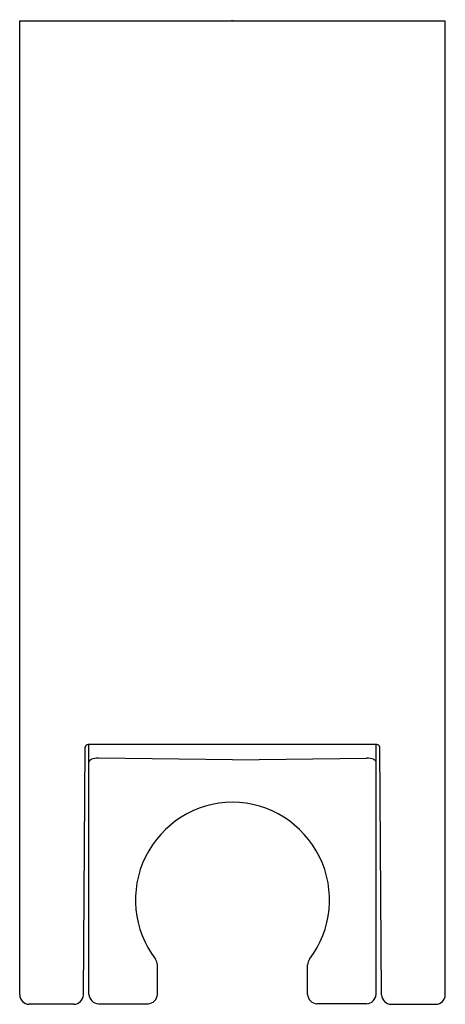
# Model space of a CAD drawing. Extents: x 4773.36 to 4775.13, y 235.42 to 239.52.
import ezdxf

# ---------------------------------------------------------------- set-up
doc = ezdxf.new("R2010")
doc.units = 0
doc.header["$LTSCALE"] = 0.64311
doc.layers.get('0').update_dxf_attribs({"color": 255, "linetype": 'CONTINUOUS'})
doc.layers.get('DEFPOINTS').update_dxf_attribs({"linetype": 'CONTINUOUS'})
doc.styles.get("Standard").update_dxf_attribs({"font": 'txt', "width": 0.8})

msp = doc.modelspace()

# ---------------------------------------------------------------- linework, layer by layer
for p, q in [((4773.3579, 235.4639), (4773.3579, 239.519)), ((4773.3579, 239.519), (4775.1289, 239.519)), ((4775.1289, 235.4639), (4775.1289, 239.519)), ((4773.6229, 235.4636), (4773.6302, 236.4959)), ((4774.8446, 236.5057), (4773.6422, 236.5057)), ((4773.6458, 235.4658), (4773.6458, 236.5057)), ((4774.841, 235.4658), (4774.841, 236.5057)), ((4774.8638, 235.4636), (4774.8566, 236.4959)), ((4774.2434, 236.4418), (4773.6852, 236.4495)), ((4774.2434, 236.4418), (4774.8016, 236.4495)), ((4773.9312, 235.4658), (4773.9312, 235.5889)), ((4774.5556, 235.4658), (4774.5556, 235.5889)), ((4773.5836, 235.4245), (4773.3973, 235.4245)), ((4773.6852, 235.4265), (4773.8919, 235.4265)), ((4774.8016, 235.4265), (4774.5949, 235.4265)), ((4774.9032, 235.4245), (4775.0895, 235.4245))]:
    msp.add_line(p, q)
for centre, radius, start, end in [((4773.6428, 236.4927), 0.013, 92.6505, 166.091), ((4774.844, 236.4927), 0.013, 13.909, 87.3495), ((4773.6639, 236.4271), 0.0188, 110.6427, 164.8176), ((4773.686, 236.3627), 0.0869, 90.5495, 109.2902), ((4774.8008, 236.3627), 0.0869, 70.7098, 89.4505), ((4774.8229, 236.4271), 0.0188, 15.1824, 69.3573), ((4774.246, 235.8595), 0.4064, 90.3654, 217.3923), ((4774.2408, 235.8595), 0.4064, 322.6077, 89.6346), ((4773.8827, 235.5858), 0.0486, 3.6454, 33.7361), ((4774.6041, 235.5858), 0.0486, 146.2639, 176.3546), ((4773.3982, 235.4648), 0.0403, 181.3245, 268.6733), ((4773.5816, 235.4658), 0.0414, 272.7148, 356.8852), ((4773.688, 235.4687), 0.0423, 183.8865, 266.1135), ((4773.8899, 235.4678), 0.0413, 272.6702, 357.3298), ((4774.5969, 235.4678), 0.0413, 182.6702, 267.3298), ((4774.7988, 235.4687), 0.0423, 273.8865, 356.1135), ((4774.9052, 235.4658), 0.0414, 183.1148, 267.2852), ((4775.0886, 235.4648), 0.0403, 271.3267, 358.6755)]:
    msp.add_arc(centre, radius, start, end)

# ---------------------------------------------------------------- texts
at = {"layer": 'DEFPOINTS'}
for tag, p, s in [('TRADENAME', (4774.2402, 239.5214), ''), ('MODELNUMBER', (4774.2402, 239.5231), 'K-26310'), ('PRODUCT', (4774.2402, 239.5198), 'WALL BRACKET')]:
    msp.add_attdef(tag, p, s, height=0.001, dxfattribs=at)

doc.saveas('drawing.dxf')
